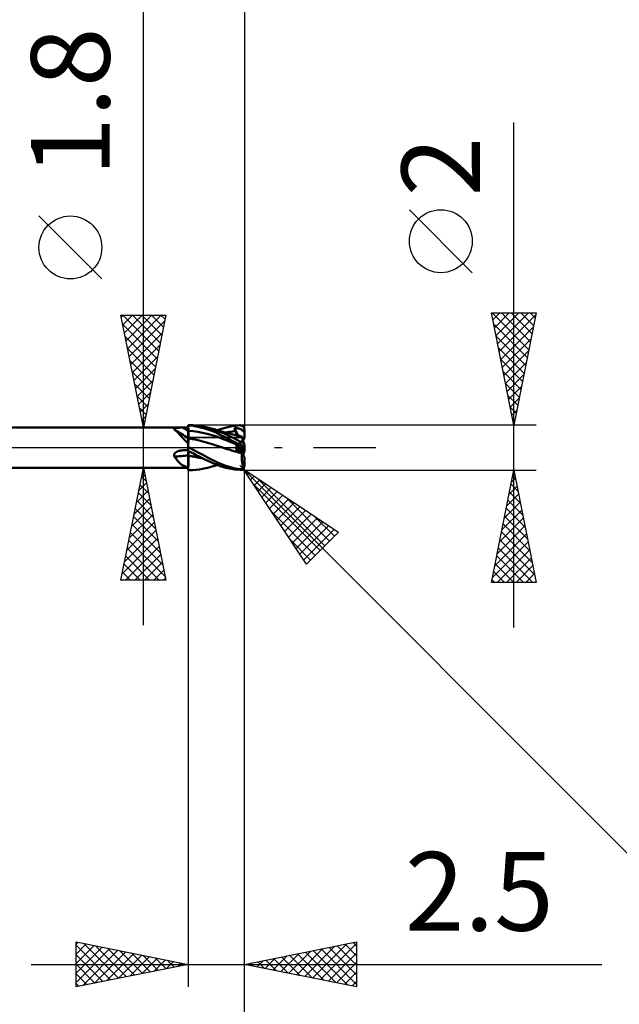
# Model space of a CAD drawing. Units: millimetres. Extents: x -66 to 70, y -59 to 59.
# Drawn here: x 12 to 39, y -25 to 19 of the extents above; entities that cross this region are included whole.
import ezdxf
from ezdxf.enums import TextEntityAlignment as Align

# ---------------------------------------------------------------- set-up
doc = ezdxf.new("R2010")
doc.units = ezdxf.units.MM
doc.header["$LTSCALE"] = 6.95
doc.linetypes.add('LONGDASH_DASH', pattern=[0.85, 0.4, -0.2, 0.05, -0.2])
for name, color, linetype in [('1', 4, 'CONTINUOUS'), ('2', 7, 'CONTINUOUS'), ('4', 2, 'LONGDASH_DASH'), ('CUT', 1, 'CONTINUOUS'), ('NOCUT', 7, 'CONTINUOUS'), ('SK2', 7, 'CONTINUOUS'), ('SK4', 2, 'LONGDASH_DASH')]:
    doc.layers.add(name, color=color, linetype=linetype)
doc.styles.get("Standard").update_dxf_attribs({"font": 'Monospac821 BT'})

msp = doc.modelspace()

# ---------------------------------------------------------------- linework, layer by layer
at = {"layer": '1', "color": 4, "linetype": 'CONTINUOUS', "lineweight": 50}
for p, q in [((10, 0.9), (19.5, 0.9)), ((18.951, 0.876), (18.962, 0.877)), ((18.962, 0.877), (18.973, 0.879)), ((18.973, 0.879), (18.986, 0.881)), ((18.986, 0.881), (18.998, 0.882)), ((18.998, 0.882), (19.011, 0.883)), ((19.011, 0.883), (19.025, 0.884)), ((19.025, 0.884), (19.039, 0.885)), ((19.039, 0.885), (19.054, 0.886)), ((19.054, 0.886), (19.069, 0.887)), ((19.069, 0.887), (19.084, 0.888)), ((19.084, 0.888), (19.1, 0.889)), ((19.1, 0.889), (19.116, 0.889)), ((19.116, 0.889), (19.132, 0.89)), ((19.132, 0.89), (19.148, 0.89)), ((19.148, 0.89), (19.164, 0.891)), ((19.164, 0.891), (19.18, 0.891)), ((19.18, 0.891), (19.197, 0.892)), ((19.197, 0.892), (19.213, 0.892)), ((19.213, 0.892), (19.229, 0.892)), ((19.229, 0.892), (19.246, 0.892)), ((19.246, 0.892), (19.262, 0.892)), ((19.262, 0.892), (19.296, 0.892)), ((19.296, 0.892), (19.33, 0.892)), ((19.33, 0.892), (19.364, 0.892)), ((19.364, 0.892), (19.398, 0.892)), ((19.398, 0.892), (19.432, 0.892)), ((19.432, 0.892), (19.466, 0.893)), ((19.466, 0.893), (19.5, 0.893)), ((19.5, 1), (19.543, 1)), ((19.5, -1), (19.5, 1)), ((19.615, 0.979), (19.5, 0.99)), ((19.501, 0.951), (19.5, 0.985)), ((19.501, 0.951), (19.5, 0.985)), ((19.501, 0.917), (19.501, 0.951)), ((19.501, 0.917), (19.501, 0.951)), ((19.502, 0.882), (19.501, 0.917)), ((19.502, 0.882), (19.501, 0.917)), ((19.503, 0.848), (19.502, 0.882)), ((19.503, 0.848), (19.502, 0.882)), ((19.702, 0.996), (19.556, 1)), ((19.735, 0.964), (19.615, 0.979)), ((19.849, 0.986), (19.702, 0.996)), ((19.858, 0.943), (19.735, 0.964)), ((19.995, 0.969), (19.849, 0.986)), ((19.984, 0.918), (19.858, 0.943)), ((20.111, 0.888), (19.984, 0.918)), ((20.141, 0.946), (19.995, 0.969)), ((20.241, 0.853), (20.111, 0.888)), ((20.287, 0.916), (20.141, 0.946)), ((20.432, 0.88), (20.287, 0.916)), ((20.658, 0.808), (20.432, 0.88)), ((20.51, 0.858), (20.432, 0.88)), ((21.084, 0.868), (21.256, 0.913)), ((21.256, 0.913), (21.437, 0.949)), ((21.437, 0.949), (21.619, 0.976)), ((21.619, 0.976), (21.8, 0.993)), ((21.8, 0.993), (21.811, 0.993)), ((21.822, 0.993), (21.811, 0.993)), ((21.833, 0.992), (21.822, 0.993)), ((21.843, 0.991), (21.833, 0.992)), ((21.854, 0.989), (21.843, 0.991)), ((21.865, 0.986), (21.854, 0.989)), ((21.875, 0.982), (21.865, 0.986)), ((21.885, 0.978), (21.875, 0.982)), ((21.895, 0.974), (21.885, 0.978)), ((21.905, 0.968), (21.895, 0.974)), ((21.915, 0.962), (21.905, 0.968)), ((21.924, 0.956), (21.915, 0.962)), ((21.933, 0.949), (21.924, 0.956)), ((21.941, 0.941), (21.933, 0.949)), ((21.949, 0.933), (21.941, 0.941)), ((21.957, 0.924), (21.949, 0.933)), ((21.964, 0.914), (21.957, 0.924)), ((21.97, 0.905), (21.964, 0.914)), ((21.976, 0.894), (21.97, 0.905)), ((21.982, 0.883), (21.976, 0.894)), ((21.986, 0.872), (21.982, 0.883)), ((18.869, 0.835), (18.87, 0.84)), ((18.87, 0.83), (18.869, 0.835)), ((18.87, 0.84), (18.873, 0.845)), ((18.871, 0.825), (18.87, 0.83)), ((18.874, 0.819), (18.871, 0.825)), ((18.873, 0.845), (18.876, 0.849)), ((18.878, 0.814), (18.874, 0.819)), ((18.876, 0.849), (18.881, 0.853)), ((18.883, 0.809), (18.878, 0.814)), ((18.881, 0.853), (18.887, 0.857)), ((18.888, 0.803), (18.883, 0.809)), ((18.887, 0.857), (18.894, 0.86)), ((18.916, 0.783), (18.888, 0.803)), ((18.894, 0.86), (18.902, 0.864)), ((18.902, 0.864), (18.91, 0.866)), ((18.91, 0.866), (18.92, 0.869)), ((18.944, 0.76), (18.916, 0.783)), ((18.92, 0.869), (18.929, 0.872)), ((18.929, 0.872), (18.94, 0.874)), ((18.94, 0.874), (18.951, 0.876)), ((18.972, 0.736), (18.944, 0.76)), ((18.999, 0.71), (18.972, 0.736)), ((19.027, 0.682), (18.999, 0.71)), ((19.055, 0.653), (19.027, 0.682)), ((19.084, 0.622), (19.055, 0.653)), ((19.112, 0.59), (19.084, 0.622)), ((19.142, 0.557), (19.112, 0.59)), ((19.171, 0.524), (19.142, 0.557)), ((19.202, 0.489), (19.171, 0.524)), ((19.234, 0.454), (19.202, 0.489)), ((19.266, 0.418), (19.234, 0.454)), ((19.5, 0.746), (19.5, 0.746)), ((19.5, 0.746), (19.5, 0.746)), ((19.5, 0.746), (19.5, 0.746)), ((19.501, 0.746), (19.5, 0.746)), ((19.501, 0.746), (19.501, 0.746)), ((19.501, 0.746), (19.501, 0.746)), ((19.501, 0.746), (19.501, 0.746)), ((19.501, 0.746), (19.501, 0.746)), ((19.502, 0.746), (19.501, 0.746)), ((19.501, 0.746), (19.501, 0.746)), ((19.501, 0.746), (19.501, 0.746)), ((19.501, 0.746), (19.501, 0.746)), ((19.502, 0.746), (19.502, 0.746)), ((19.502, 0.745), (19.502, 0.746)), ((19.502, 0.745), (19.502, 0.745)), ((19.502, 0.745), (19.502, 0.745)), ((19.502, 0.745), (19.502, 0.745)), ((19.502, 0.745), (19.502, 0.745)), ((19.503, 0.745), (19.502, 0.745)), ((19.502, 0.745), (19.502, 0.745)), ((19.503, 0.814), (19.503, 0.848)), ((19.503, 0.814), (19.503, 0.848)), ((19.504, 0.78), (19.503, 0.814)), ((19.504, 0.78), (19.503, 0.814)), ((19.503, 0.745), (19.503, 0.745)), ((19.504, 0.745), (19.503, 0.745)), ((19.503, 0.745), (19.503, 0.745)), ((19.503, 0.745), (19.503, 0.745)), ((19.503, 0.745), (19.503, 0.745)), ((19.503, 0.745), (19.503, 0.745)), ((19.503, 0.745), (19.503, 0.745)), ((19.504, 0.745), (19.504, 0.78)), ((19.504, 0.745), (19.504, 0.78)), ((19.505, 0.732), (19.504, 0.745)), ((19.505, 0.732), (19.504, 0.745)), ((19.715, 0.727), (19.504, 0.745)), ((19.504, 0.745), (19.504, 0.745)), ((19.504, 0.745), (19.504, 0.745)), ((19.504, 0.745), (19.504, 0.745)), ((19.504, 0.745), (19.504, 0.745)), ((19.504, 0.745), (19.504, 0.745)), ((19.504, 0.745), (19.504, 0.745)), ((19.504, 0.745), (19.504, 0.745)), ((19.505, 0.72), (19.505, 0.732)), ((19.505, 0.72), (19.505, 0.732)), ((19.505, 0.707), (19.505, 0.72)), ((19.505, 0.707), (19.505, 0.72)), ((19.505, 0.694), (19.505, 0.707)), ((19.505, 0.694), (19.505, 0.707)), ((19.506, 0.681), (19.505, 0.694)), ((19.506, 0.681), (19.505, 0.694)), ((19.506, 0.669), (19.506, 0.681)), ((19.506, 0.669), (19.506, 0.681)), ((19.506, 0.656), (19.506, 0.669)), ((19.506, 0.656), (19.506, 0.669)), ((19.506, 0.643), (19.506, 0.656)), ((19.506, 0.643), (19.506, 0.656)), ((19.506, 0.631), (19.506, 0.643)), ((19.506, 0.631), (19.506, 0.643)), ((19.507, 0.619), (19.506, 0.631)), ((19.507, 0.619), (19.506, 0.631)), ((19.507, 0.607), (19.507, 0.619)), ((19.507, 0.607), (19.507, 0.619)), ((19.507, 0.595), (19.507, 0.607)), ((19.507, 0.595), (19.507, 0.607)), ((19.507, 0.583), (19.507, 0.595)), ((19.507, 0.583), (19.507, 0.595)), ((19.507, 0.572), (19.507, 0.583)), ((19.507, 0.572), (19.507, 0.583)), ((19.508, 0.56), (19.507, 0.572)), ((19.508, 0.56), (19.507, 0.572)), ((19.508, 0.55), (19.508, 0.56)), ((19.508, 0.55), (19.508, 0.56)), ((19.508, 0.539), (19.508, 0.55)), ((19.508, 0.539), (19.508, 0.55)), ((19.508, 0.529), (19.508, 0.539)), ((19.508, 0.529), (19.508, 0.539)), ((19.508, 0.519), (19.508, 0.529)), ((19.508, 0.519), (19.508, 0.529)), ((19.508, 0.509), (19.508, 0.519)), ((19.508, 0.509), (19.508, 0.519)), ((19.508, 0.5), (19.508, 0.509)), ((19.508, 0.5), (19.508, 0.509)), ((19.508, 0.491), (19.508, 0.5)), ((19.508, 0.491), (19.508, 0.5)), ((19.509, 0.483), (19.508, 0.491)), ((19.509, 0.483), (19.508, 0.491)), ((19.509, 0.475), (19.509, 0.483)), ((19.509, 0.475), (19.509, 0.483)), ((19.509, 0.468), (19.509, 0.475)), ((19.509, 0.468), (19.509, 0.475)), ((19.509, 0.461), (19.509, 0.468)), ((19.509, 0.461), (19.509, 0.468)), ((19.509, 0.454), (19.509, 0.461)), ((19.509, 0.454), (19.509, 0.461)), ((19.509, 0.448), (19.509, 0.454)), ((19.509, 0.448), (19.509, 0.454)), ((19.509, 0.443), (19.509, 0.448)), ((19.509, 0.443), (19.509, 0.448)), ((19.509, 0.438), (19.509, 0.443)), ((19.509, 0.438), (19.509, 0.443)), ((19.925, 0.7), (19.715, 0.727)), ((20.136, 0.664), (19.925, 0.7)), ((20.346, 0.617), (20.136, 0.664)), ((20.37, 0.812), (20.241, 0.853)), ((20.557, 0.559), (20.346, 0.617)), ((20.5, 0.766), (20.37, 0.812)), ((20.629, 0.714), (20.5, 0.766)), ((20.588, 0.836), (20.51, 0.858)), ((20.767, 0.49), (20.557, 0.559)), ((20.649, 0.818), (20.588, 0.836)), ((20.766, 0.653), (20.629, 0.714)), ((20.71, 0.8), (20.649, 0.818)), ((20.873, 0.722), (20.658, 0.808)), ((20.785, 0.777), (20.71, 0.8)), ((20.928, 0.574), (20.766, 0.653)), ((20.978, 0.412), (20.767, 0.49)), ((20.86, 0.754), (20.785, 0.777)), ((20.802, 0.772), (20.934, 0.821)), ((20.922, 0.736), (20.86, 0.754)), ((21.099, 0.623), (20.873, 0.722)), ((20.984, 0.718), (20.922, 0.736)), ((21.12, 0.477), (20.928, 0.574)), ((20.934, 0.821), (21.084, 0.868)), ((21.058, 0.698), (20.984, 0.718)), ((21.133, 0.677), (21.058, 0.698)), ((21.331, 0.515), (21.099, 0.623)), ((21.343, 0.363), (21.12, 0.477)), ((21.203, 0.658), (21.133, 0.677)), ((21.171, 0.672), (21.244, 0.686)), ((21.274, 0.64), (21.203, 0.658)), ((21.244, 0.686), (21.317, 0.698)), ((21.339, 0.623), (21.274, 0.64)), ((21.317, 0.698), (21.39, 0.709)), ((21.566, 0.4), (21.331, 0.515)), ((21.405, 0.607), (21.339, 0.623)), ((21.39, 0.709), (21.463, 0.719)), ((21.49, 0.587), (21.405, 0.607)), ((21.463, 0.719), (21.536, 0.727)), ((21.575, 0.567), (21.49, 0.587)), ((21.536, 0.727), (21.609, 0.734)), ((21.561, 0.848), (21.553, 0.867)), ((21.726, 0.533), (21.553, 0.867)), ((21.579, 0.867), (21.553, 0.867)), ((21.569, 0.829), (21.561, 0.848)), ((21.576, 0.81), (21.569, 0.829)), ((21.626, 0.555), (21.575, 0.567)), ((21.584, 0.791), (21.576, 0.81)), ((21.606, 0.866), (21.579, 0.867)), ((21.593, 0.772), (21.584, 0.791)), ((21.601, 0.753), (21.593, 0.772)), ((21.609, 0.734), (21.601, 0.753)), ((21.633, 0.865), (21.606, 0.866)), ((21.615, 0.719), (21.609, 0.734)), ((21.621, 0.704), (21.615, 0.719)), ((21.627, 0.69), (21.621, 0.704)), ((21.677, 0.543), (21.626, 0.555)), ((21.632, 0.676), (21.627, 0.69)), ((21.636, 0.662), (21.632, 0.676)), ((21.66, 0.863), (21.633, 0.865)), ((21.64, 0.649), (21.636, 0.662)), ((21.644, 0.636), (21.64, 0.649)), ((21.647, 0.623), (21.644, 0.636)), ((21.649, 0.611), (21.647, 0.623)), ((21.651, 0.599), (21.649, 0.611)), ((21.652, 0.588), (21.651, 0.599)), ((21.651, 0.549), (21.652, 0.558)), ((21.653, 0.577), (21.652, 0.588)), ((21.652, 0.558), (21.653, 0.567)), ((21.653, 0.567), (21.653, 0.577)), ((21.686, 0.861), (21.66, 0.863)), ((21.728, 0.532), (21.677, 0.543)), ((21.712, 0.857), (21.686, 0.861)), ((21.738, 0.853), (21.712, 0.857)), ((21.779, 0.521), (21.728, 0.532)), ((21.762, 0.848), (21.738, 0.853)), ((21.785, 0.843), (21.762, 0.848)), ((21.831, 0.51), (21.779, 0.521)), ((21.805, 0.836), (21.785, 0.843)), ((21.824, 0.83), (21.805, 0.836)), ((21.841, 0.822), (21.824, 0.83)), ((21.882, 0.499), (21.831, 0.51)), ((21.856, 0.814), (21.841, 0.822)), ((21.869, 0.806), (21.856, 0.814)), ((21.882, 0.797), (21.869, 0.806)), ((21.893, 0.787), (21.882, 0.797)), ((21.882, 0.498), (21.882, 0.499)), ((21.883, 0.495), (21.882, 0.498)), ((21.885, 0.49), (21.883, 0.495)), ((21.887, 0.484), (21.885, 0.49)), ((21.89, 0.475), (21.887, 0.484)), ((21.893, 0.465), (21.89, 0.475)), ((21.904, 0.776), (21.893, 0.787)), ((21.897, 0.452), (21.893, 0.465)), ((21.902, 0.438), (21.897, 0.452)), ((21.9, 0.446), (21.9, 0.447)), ((21.914, 0.765), (21.904, 0.776)), ((21.923, 0.752), (21.914, 0.765)), ((21.929, 0.744), (21.923, 0.752)), ((21.923, 0.752), (21.936, 0.752)), ((21.938, 0.735), (21.929, 0.744)), ((21.936, 0.752), (21.949, 0.752)), ((21.949, 0.726), (21.938, 0.735)), ((21.949, 0.752), (21.961, 0.753)), ((21.961, 0.718), (21.949, 0.726)), ((21.961, 0.753), (21.974, 0.753)), ((21.974, 0.71), (21.961, 0.718)), ((21.974, 0.753), (21.987, 0.753)), ((21.987, 0.702), (21.974, 0.71)), ((21.991, 0.861), (21.986, 0.872)), ((21.987, 0.753), (22, 0.753)), ((22, 0.695), (21.987, 0.702)), ((21.994, 0.849), (21.991, 0.861)), ((21.997, 0.837), (21.994, 0.849)), ((21.998, 0.825), (21.997, 0.837)), ((22, 0.812), (21.998, 0.825)), ((22, 0.8), (22, 0.812)), ((22, 0.793), (22, 0.8)), ((22, 0.787), (22, 0.793)), ((22, 0.78), (22, 0.787)), ((22, 0.773), (22, 0.78)), ((22, 0.766), (22, 0.773)), ((22, 0.76), (22, 0.766)), ((22, 0.753), (22, 0.76)), ((22, 0.744), (22, 0.753)), ((22, 0.736), (22, 0.744)), ((22, 0.728), (22, 0.736)), ((22, 0.72), (22, 0.728)), ((22, 0.711), (22, 0.72)), ((22, 0.703), (22, 0.711)), ((22, 0.695), (22, 0.703)), ((22, 0.45), (22, 0.695)), ((22, 0.429), (22, 0.45)), ((19.3, 0.382), (19.266, 0.418)), ((19.336, 0.345), (19.3, 0.382)), ((19.374, 0.307), (19.336, 0.345)), ((19.413, 0.269), (19.374, 0.307)), ((19.455, 0.23), (19.413, 0.269)), ((19.5, 0.191), (19.455, 0.23)), ((19.501, 0.423), (19.5, 0.423)), ((19.5, 0.068), (19.501, 0.102)), ((19.5, 0.068), (19.501, 0.102)), ((19.5, 0.033), (19.5, 0.068)), ((19.5, 0.033), (19.5, 0.068)), ((19.506, 0.021), (19.5, 0.024)), ((19.503, 0.423), (19.501, 0.423)), ((19.501, 0.134), (19.502, 0.165)), ((19.501, 0.134), (19.502, 0.165)), ((19.501, 0.102), (19.501, 0.134)), ((19.501, 0.102), (19.501, 0.134)), ((19.502, 0.223), (19.503, 0.249)), ((19.502, 0.223), (19.503, 0.249)), ((19.502, 0.195), (19.502, 0.223)), ((19.502, 0.195), (19.502, 0.223)), ((19.502, 0.165), (19.502, 0.195)), ((19.502, 0.165), (19.502, 0.195)), ((19.505, 0.422), (19.503, 0.423)), ((19.503, 0.274), (19.504, 0.297)), ((19.503, 0.274), (19.504, 0.297)), ((19.503, 0.249), (19.503, 0.274)), ((19.503, 0.249), (19.503, 0.274)), ((19.504, 0.319), (19.505, 0.338)), ((19.504, 0.318), (19.505, 0.338)), ((19.504, 0.297), (19.504, 0.319)), ((19.504, 0.297), (19.504, 0.318)), ((19.507, 0.422), (19.505, 0.422)), ((19.505, 0.371), (19.506, 0.385)), ((19.505, 0.371), (19.506, 0.385)), ((19.505, 0.355), (19.505, 0.371)), ((19.505, 0.355), (19.505, 0.371)), ((19.505, 0.338), (19.505, 0.355)), ((19.505, 0.338), (19.505, 0.355)), ((19.506, 0.396), (19.507, 0.406)), ((19.506, 0.396), (19.507, 0.406)), ((19.506, 0.385), (19.506, 0.396)), ((19.506, 0.385), (19.506, 0.396)), ((19.512, 0.017), (19.506, 0.021)), ((19.508, 0.422), (19.507, 0.422)), ((19.507, 0.413), (19.508, 0.418)), ((19.507, 0.413), (19.508, 0.418)), ((19.507, 0.406), (19.507, 0.413)), ((19.507, 0.406), (19.507, 0.413)), ((19.508, 0.43), (19.509, 0.434)), ((19.508, 0.43), (19.509, 0.434)), ((19.508, 0.426), (19.508, 0.43)), ((19.508, 0.426), (19.508, 0.43)), ((19.508, 0.424), (19.508, 0.426)), ((19.508, 0.424), (19.508, 0.426)), ((19.508, 0.422), (19.508, 0.424)), ((19.508, 0.422), (19.508, 0.424)), ((19.544, 0.414), (19.508, 0.422)), ((19.508, 0.418), (19.508, 0.422)), ((19.508, 0.418), (19.508, 0.422)), ((19.509, 0.434), (19.509, 0.438)), ((19.509, 0.434), (19.509, 0.438)), ((19.518, 0.014), (19.512, 0.017)), ((19.524, 0.01), (19.518, 0.014)), ((19.531, 0.007), (19.524, 0.01)), ((19.537, 0.003), (19.531, 0.007)), ((19.543, 0), (19.537, 0.003)), ((19.753, -0.117), (19.543, 0)), ((19.581, 0.407), (19.544, 0.414)), ((19.617, 0.399), (19.581, 0.407)), ((19.653, 0.392), (19.617, 0.399)), ((19.69, 0.384), (19.653, 0.392)), ((19.726, 0.376), (19.69, 0.384)), ((19.937, 0.328), (19.726, 0.376)), ((20.147, 0.275), (19.937, 0.328)), ((20.358, 0.218), (20.147, 0.275)), ((20.569, 0.154), (20.358, 0.218)), ((20.78, 0.084), (20.569, 0.154)), ((20.991, 0.014), (20.78, 0.084)), ((21.188, 0.332), (20.978, 0.412)), ((21.053, -0.007), (20.991, 0.014)), ((21.398, 0.25), (21.188, 0.332)), ((21.572, 0.243), (21.343, 0.363)), ((21.609, 0.166), (21.398, 0.25)), ((21.561, 0.217), (21.553, 0.226)), ((21.579, 0.212), (21.553, 0.226)), ((21.569, 0.208), (21.561, 0.217)), ((21.8, 0.279), (21.566, 0.4)), ((21.576, 0.199), (21.569, 0.208)), ((21.8, 0.12), (21.572, 0.243)), ((21.584, 0.191), (21.576, 0.199)), ((21.606, 0.199), (21.579, 0.212)), ((21.593, 0.183), (21.584, 0.191)), ((21.601, 0.174), (21.593, 0.183)), ((21.609, 0.166), (21.601, 0.174)), ((21.633, 0.185), (21.606, 0.199)), ((21.615, 0.16), (21.609, 0.166)), ((21.621, 0.153), (21.615, 0.16)), ((21.626, 0.146), (21.621, 0.153)), ((21.631, 0.138), (21.626, 0.146)), ((21.635, 0.13), (21.631, 0.138)), ((21.66, 0.172), (21.633, 0.185)), ((21.639, 0.121), (21.635, 0.13)), ((21.642, 0.112), (21.639, 0.121)), ((21.645, 0.103), (21.642, 0.112)), ((21.648, 0.093), (21.645, 0.103)), ((21.65, 0.083), (21.648, 0.093)), ((21.649, -0.002), (21.651, 0.011)), ((21.651, 0.072), (21.65, 0.083)), ((21.652, 0.06), (21.651, 0.072)), ((21.651, 0.011), (21.652, 0.024)), ((21.653, 0.049), (21.652, 0.06)), ((21.652, 0.024), (21.653, 0.037)), ((21.653, 0.037), (21.653, 0.049)), ((21.686, 0.158), (21.66, 0.172)), ((21.712, 0.145), (21.686, 0.158)), ((21.738, 0.132), (21.712, 0.145)), ((21.762, 0.12), (21.738, 0.132)), ((21.785, 0.108), (21.762, 0.12)), ((21.805, 0.097), (21.785, 0.108)), ((21.806, 0.276), (21.8, 0.279)), ((21.8, 0.12), (21.8, 0.279)), ((21.811, 0.114), (21.8, 0.12)), ((21.824, 0.088), (21.805, 0.097)), ((21.812, 0.273), (21.806, 0.276)), ((21.822, 0.108), (21.811, 0.114)), ((21.818, 0.271), (21.812, 0.273)), ((21.825, 0.268), (21.818, 0.271)), ((21.833, 0.102), (21.822, 0.108)), ((21.841, 0.08), (21.824, 0.088)), ((21.831, 0.266), (21.825, 0.268)), ((21.838, 0.265), (21.831, 0.266)), ((21.843, 0.095), (21.833, 0.102)), ((21.844, 0.263), (21.838, 0.265)), ((21.856, 0.072), (21.841, 0.08)), ((21.854, 0.089), (21.843, 0.095)), ((21.851, 0.262), (21.844, 0.263)), ((21.857, 0.262), (21.851, 0.262)), ((21.865, 0.083), (21.854, 0.089)), ((21.869, 0.065), (21.856, 0.072)), ((21.864, 0.261), (21.857, 0.262)), ((21.87, 0.261), (21.864, 0.261)), ((21.875, 0.077), (21.865, 0.083)), ((21.882, 0.059), (21.869, 0.065)), ((21.87, 0.261), (21.876, 0.262)), ((21.885, 0.071), (21.875, 0.077)), ((21.876, 0.262), (21.882, 0.262)), ((21.882, 0.262), (21.888, 0.263)), ((21.893, 0.053), (21.882, 0.059)), ((21.895, 0.066), (21.885, 0.071)), ((21.888, 0.263), (21.894, 0.264)), ((21.904, 0.048), (21.893, 0.053)), ((21.894, 0.264), (21.9, 0.266)), ((21.905, 0.06), (21.895, 0.066)), ((21.9, 0.266), (21.905, 0.268)), ((21.9, -0.023), (21.9, 0.05)), ((21.907, 0.422), (21.902, 0.438)), ((21.914, 0.043), (21.904, 0.048)), ((21.905, 0.268), (21.91, 0.27)), ((21.915, 0.054), (21.905, 0.06)), ((21.913, 0.405), (21.907, 0.422)), ((21.91, 0.27), (21.915, 0.272)), ((21.919, 0.386), (21.913, 0.405)), ((21.923, 0.038), (21.914, 0.043)), ((21.915, 0.272), (21.92, 0.274)), ((21.924, 0.049), (21.915, 0.054)), ((21.926, 0.365), (21.919, 0.386)), ((21.92, 0.274), (21.924, 0.277)), ((21.929, 0.035), (21.923, 0.038)), ((21.936, 0.033), (21.923, 0.038)), ((21.924, 0.277), (21.929, 0.279)), ((21.933, 0.044), (21.924, 0.049)), ((21.933, 0.343), (21.926, 0.365)), ((21.929, 0.279), (21.933, 0.282)), ((21.938, 0.03), (21.929, 0.035)), ((21.941, 0.319), (21.933, 0.343)), ((21.933, 0.282), (21.937, 0.285)), ((21.941, 0.039), (21.933, 0.044)), ((21.949, 0.027), (21.936, 0.033)), ((21.937, 0.285), (21.941, 0.288)), ((21.949, 0.025), (21.938, 0.03)), ((21.949, 0.294), (21.941, 0.319)), ((21.941, 0.288), (21.945, 0.291)), ((21.949, 0.035), (21.941, 0.039)), ((21.945, 0.291), (21.949, 0.294)), ((21.951, 0.287), (21.949, 0.294)), ((21.957, 0.03), (21.949, 0.035)), ((21.961, 0.022), (21.949, 0.027)), ((21.961, 0.019), (21.949, 0.025)), ((21.953, 0.28), (21.951, 0.287)), ((21.956, 0.273), (21.953, 0.28)), ((21.958, 0.266), (21.956, 0.273)), ((21.964, 0.026), (21.957, 0.03)), ((21.96, 0.259), (21.958, 0.266)), ((21.963, 0.251), (21.96, 0.259)), ((21.974, 0.016), (21.961, 0.022)), ((21.974, 0.012), (21.961, 0.019)), ((21.965, 0.244), (21.963, 0.251)), ((21.97, 0.023), (21.964, 0.026)), ((21.968, 0.236), (21.965, 0.244)), ((21.97, 0.229), (21.968, 0.236)), ((21.972, 0.221), (21.97, 0.229)), ((21.976, 0.019), (21.97, 0.023)), ((21.975, 0.214), (21.972, 0.221)), ((21.987, 0.011), (21.974, 0.016)), ((21.987, 0.005), (21.974, 0.012)), ((21.977, 0.207), (21.975, 0.214)), ((21.982, 0.016), (21.976, 0.019)), ((21.979, 0.201), (21.977, 0.207)), ((21.981, 0.194), (21.979, 0.201)), ((21.983, 0.187), (21.981, 0.194)), ((21.986, 0.014), (21.982, 0.016)), ((21.986, 0.18), (21.983, 0.187)), ((21.983, -0.007), (21.998, 0)), ((21.988, 0.174), (21.986, 0.18)), ((21.991, 0.012), (21.986, 0.014)), ((22, 0.006), (21.987, 0.011)), ((22, -0.001), (21.987, 0.005)), ((21.99, 0.168), (21.988, 0.174)), ((21.991, 0.162), (21.99, 0.168)), ((21.993, 0.157), (21.991, 0.162)), ((21.994, 0.01), (21.991, 0.012)), ((21.995, 0.152), (21.993, 0.157)), ((21.997, 0.008), (21.994, 0.01)), ((21.996, 0.147), (21.995, 0.152)), ((21.998, 0.143), (21.996, 0.147)), ((21.998, 0.007), (21.997, 0.008)), ((21.999, 0.14), (21.998, 0.143)), ((22, 0.007), (21.998, 0.007)), ((21.999, 0.138), (21.999, 0.14)), ((22, 0.137), (21.999, 0.138)), ((22, 0.136), (22, 0.137)), ((22, -0.136), (22, 0.136)), ((22, 0.006), (22, 0.007)), ((18.869, -0.335), (18.87, -0.322)), ((18.87, -0.347), (18.869, -0.335)), ((18.87, -0.322), (18.873, -0.31)), ((18.871, -0.36), (18.87, -0.347)), ((18.874, -0.372), (18.871, -0.36)), ((18.873, -0.31), (18.876, -0.297)), ((18.878, -0.383), (18.874, -0.372)), ((18.876, -0.297), (18.881, -0.286)), ((18.883, -0.395), (18.878, -0.383)), ((18.881, -0.286), (18.887, -0.274)), ((18.888, -0.406), (18.883, -0.395)), ((18.887, -0.274), (18.894, -0.263)), ((18.916, -0.444), (18.888, -0.406)), ((18.894, -0.263), (18.902, -0.252)), ((18.902, -0.252), (18.911, -0.242)), ((18.911, -0.242), (18.921, -0.233)), ((18.921, -0.233), (18.931, -0.223)), ((18.931, -0.223), (18.941, -0.215)), ((18.941, -0.215), (18.952, -0.207)), ((18.952, -0.207), (18.963, -0.199)), ((18.963, -0.199), (18.975, -0.192)), ((18.975, -0.192), (18.987, -0.185)), ((18.987, -0.185), (19, -0.178)), ((19, -0.178), (19.014, -0.172)), ((19.014, -0.172), (19.027, -0.166)), ((19.027, -0.166), (19.042, -0.16)), ((19.042, -0.16), (19.056, -0.154)), ((19.056, -0.154), (19.072, -0.149)), ((19.072, -0.149), (19.087, -0.145)), ((19.087, -0.145), (19.103, -0.14)), ((19.103, -0.14), (19.119, -0.136)), ((19.119, -0.136), (19.135, -0.133)), ((19.135, -0.133), (19.151, -0.13)), ((19.151, -0.13), (19.168, -0.127)), ((19.168, -0.127), (19.184, -0.125)), ((19.184, -0.125), (19.201, -0.123)), ((19.201, -0.123), (19.211, -0.122)), ((19.211, -0.122), (19.221, -0.121)), ((19.221, -0.121), (19.232, -0.12)), ((19.232, -0.12), (19.242, -0.12)), ((19.242, -0.12), (19.252, -0.119)), ((19.252, -0.119), (19.262, -0.119)), ((19.262, -0.119), (19.296, -0.118)), ((19.296, -0.118), (19.33, -0.117)), ((19.33, -0.117), (19.364, -0.117)), ((19.364, -0.117), (19.398, -0.116)), ((19.398, -0.116), (19.432, -0.116)), ((19.432, -0.116), (19.466, -0.115)), ((19.466, -0.115), (19.5, -0.114)), ((19.615, -0.202), (19.5, -0.138)), ((19.501, -0.349), (19.5, -0.349)), ((19.503, -0.35), (19.501, -0.349)), ((19.505, -0.35), (19.503, -0.35)), ((19.507, -0.351), (19.505, -0.35)), ((19.508, -0.351), (19.507, -0.351)), ((19.507, -0.433), (19.508, -0.392)), ((19.507, -0.433), (19.508, -0.392)), ((19.507, -0.474), (19.507, -0.433)), ((19.507, -0.473), (19.507, -0.433)), ((19.508, -0.149), (19.508, -0.142)), ((19.508, -0.149), (19.508, -0.142)), ((19.508, -0.156), (19.508, -0.149)), ((19.508, -0.156), (19.508, -0.149)), ((19.508, -0.164), (19.508, -0.156)), ((19.508, -0.164), (19.508, -0.156)), ((19.508, -0.172), (19.508, -0.164)), ((19.508, -0.172), (19.508, -0.164)), ((19.508, -0.181), (19.508, -0.172)), ((19.508, -0.181), (19.508, -0.172)), ((19.508, -0.19), (19.508, -0.181)), ((19.508, -0.19), (19.508, -0.181)), ((19.508, -0.199), (19.508, -0.19)), ((19.508, -0.199), (19.508, -0.19)), ((19.509, -0.209), (19.508, -0.199)), ((19.509, -0.209), (19.508, -0.199)), ((19.508, -0.325), (19.508, -0.313)), ((19.508, -0.325), (19.508, -0.313)), ((19.508, -0.338), (19.508, -0.325)), ((19.508, -0.338), (19.508, -0.325)), ((19.508, -0.351), (19.508, -0.338)), ((19.508, -0.351), (19.508, -0.338)), ((19.544, -0.36), (19.508, -0.351)), ((19.508, -0.392), (19.508, -0.351)), ((19.508, -0.392), (19.508, -0.351)), ((19.509, -0.219), (19.509, -0.209)), ((19.509, -0.219), (19.509, -0.209)), ((19.509, -0.23), (19.509, -0.219)), ((19.509, -0.23), (19.509, -0.219)), ((19.509, -0.241), (19.509, -0.23)), ((19.509, -0.241), (19.509, -0.23)), ((19.509, -0.252), (19.509, -0.241)), ((19.509, -0.252), (19.509, -0.241)), ((19.509, -0.264), (19.509, -0.252)), ((19.509, -0.264), (19.509, -0.252)), ((19.509, -0.276), (19.509, -0.264)), ((19.509, -0.276), (19.509, -0.264)), ((19.509, -0.288), (19.509, -0.276)), ((19.509, -0.288), (19.509, -0.276)), ((19.509, -0.3), (19.509, -0.288)), ((19.509, -0.3), (19.509, -0.288)), ((19.508, -0.313), (19.509, -0.3)), ((19.508, -0.313), (19.509, -0.3)), ((19.581, -0.368), (19.544, -0.36)), ((19.617, -0.376), (19.581, -0.368)), ((19.735, -0.267), (19.615, -0.202)), ((19.653, -0.383), (19.617, -0.376)), ((19.69, -0.391), (19.653, -0.383)), ((19.726, -0.398), (19.69, -0.391)), ((19.794, -0.412), (19.726, -0.398)), ((19.793, -0.411), (19.726, -0.398)), ((19.858, -0.332), (19.735, -0.267)), ((19.964, -0.231), (19.753, -0.117)), ((19.86, -0.424), (19.793, -0.411)), ((19.863, -0.425), (19.794, -0.412)), ((19.984, -0.396), (19.858, -0.332)), ((19.928, -0.437), (19.86, -0.424)), ((19.931, -0.438), (19.863, -0.425)), ((19.996, -0.449), (19.928, -0.437)), ((20, -0.45), (19.931, -0.438)), ((20.173, -0.341), (19.964, -0.231)), ((20.111, -0.46), (19.984, -0.396)), ((20.383, -0.449), (20.173, -0.341)), ((21.115, -0.027), (21.053, -0.007)), ((21.178, -0.047), (21.115, -0.027)), ((21.24, -0.067), (21.178, -0.047)), ((21.303, -0.086), (21.24, -0.067)), ((21.366, -0.104), (21.303, -0.086)), ((21.429, -0.122), (21.366, -0.104)), ((21.505, -0.144), (21.429, -0.122)), ((21.504, -0.144), (21.429, -0.122)), ((21.58, -0.165), (21.504, -0.144)), ((21.581, -0.166), (21.505, -0.144)), ((21.656, -0.187), (21.58, -0.165)), ((21.657, -0.188), (21.581, -0.166)), ((21.624, -0.085), (21.629, -0.071)), ((21.624, -0.085), (21.675, -0.074)), ((21.661, -0.095), (21.624, -0.085)), ((21.629, -0.071), (21.635, -0.057)), ((21.635, -0.057), (21.639, -0.043)), ((21.639, -0.043), (21.643, -0.029)), ((21.643, -0.029), (21.646, -0.016)), ((21.646, -0.016), (21.649, -0.002)), ((21.733, -0.208), (21.656, -0.187)), ((21.733, -0.209), (21.657, -0.188)), ((21.698, -0.104), (21.661, -0.095)), ((21.675, -0.074), (21.9, -0.023)), ((21.734, -0.113), (21.698, -0.104)), ((21.81, -0.23), (21.733, -0.208)), ((21.81, -0.23), (21.733, -0.209)), ((21.771, -0.123), (21.734, -0.113)), ((21.808, -0.132), (21.771, -0.123)), ((21.845, -0.141), (21.808, -0.132)), ((21.886, -0.251), (21.81, -0.23)), ((21.886, -0.25), (21.81, -0.23)), ((21.882, -0.15), (21.845, -0.141)), ((21.882, -0.15), (21.904, -0.131)), ((21.884, -0.164), (21.882, -0.15)), ((21.882, -0.36), (21.883, -0.323)), ((21.882, -0.396), (21.882, -0.36)), ((21.883, -0.433), (21.882, -0.396)), ((21.883, -0.323), (21.884, -0.287)), ((21.884, -0.469), (21.883, -0.433)), ((21.885, -0.178), (21.884, -0.164)), ((21.884, -0.287), (21.886, -0.251)), ((21.885, -0.193), (21.885, -0.178)), ((21.886, -0.207), (21.885, -0.193)), ((21.886, -0.221), (21.886, -0.207)), ((21.886, -0.236), (21.886, -0.221)), ((21.886, -0.25), (21.886, -0.236)), ((21.886, -0.25), (21.886, -0.25)), ((21.886, -0.251), (21.886, -0.25)), ((21.886, -0.25), (21.886, -0.25)), ((21.886, -0.251), (21.886, -0.251)), ((21.886, -0.251), (21.886, -0.251)), ((21.886, -0.251), (21.886, -0.251)), ((21.9, -0.13), (21.9, -0.023)), ((21.9, -0.05), (21.904, -0.047)), ((21.9, -0.13), (21.9, -0.13)), ((21.904, -0.047), (21.908, -0.045)), ((21.908, -0.045), (21.912, -0.043)), ((21.912, -0.043), (21.916, -0.042)), ((21.916, -0.042), (21.919, -0.04)), ((21.919, -0.04), (21.923, -0.038)), ((21.923, -0.038), (21.93, -0.034)), ((21.93, -0.034), (21.941, -0.029)), ((21.941, -0.029), (21.954, -0.022)), ((21.941, -0.318), (22, -0.136)), ((21.954, -0.022), (21.968, -0.015)), ((21.968, -0.015), (21.983, -0.007)), ((22, -0.788), (22, -0.429)), ((18.944, -0.482), (18.916, -0.444)), ((18.972, -0.518), (18.944, -0.482)), ((18.999, -0.553), (18.972, -0.518)), ((19.027, -0.587), (18.999, -0.553)), ((19.055, -0.62), (19.027, -0.587)), ((19.084, -0.651), (19.055, -0.62)), ((19.112, -0.679), (19.084, -0.651)), ((19.142, -0.707), (19.112, -0.679)), ((19.171, -0.732), (19.142, -0.707)), ((19.202, -0.755), (19.171, -0.732)), ((19.234, -0.777), (19.202, -0.755)), ((19.266, -0.797), (19.234, -0.777)), ((19.3, -0.815), (19.266, -0.797)), ((19.336, -0.831), (19.3, -0.815)), ((19.374, -0.846), (19.336, -0.831)), ((19.413, -0.859), (19.374, -0.846)), ((19.455, -0.87), (19.413, -0.859)), ((19.5, -0.879), (19.455, -0.87)), ((19.502, -0.838), (19.503, -0.806)), ((19.502, -0.837), (19.503, -0.806)), ((19.502, -0.868), (19.502, -0.837)), ((19.502, -0.868), (19.502, -0.838)), ((19.502, -0.896), (19.502, -0.868)), ((19.502, -0.896), (19.502, -0.868)), ((19.503, -0.773), (19.504, -0.739)), ((19.503, -0.773), (19.504, -0.739)), ((19.503, -0.806), (19.503, -0.773)), ((19.503, -0.806), (19.503, -0.773)), ((19.504, -0.704), (19.505, -0.667)), ((19.504, -0.704), (19.505, -0.667)), ((19.504, -0.739), (19.504, -0.704)), ((19.504, -0.739), (19.504, -0.704)), ((19.505, -0.592), (19.506, -0.553)), ((19.505, -0.592), (19.506, -0.553)), ((19.505, -0.63), (19.505, -0.592)), ((19.505, -0.63), (19.505, -0.592)), ((19.505, -0.667), (19.505, -0.63)), ((19.505, -0.667), (19.505, -0.63)), ((19.506, -0.513), (19.507, -0.473)), ((19.506, -0.514), (19.507, -0.474)), ((19.506, -0.553), (19.506, -0.513)), ((19.506, -0.553), (19.506, -0.514)), ((20.064, -0.46), (19.996, -0.449)), ((20.068, -0.462), (20, -0.45)), ((20.132, -0.471), (20.064, -0.46)), ((20.136, -0.473), (20.068, -0.462)), ((20.241, -0.522), (20.111, -0.46)), ((20.37, -0.583), (20.241, -0.522)), ((20.5, -0.643), (20.37, -0.583)), ((20.587, -0.554), (20.383, -0.449)), ((20.432, -0.88), (20.5, -0.861)), ((20.629, -0.7), (20.5, -0.643)), ((20.5, -0.861), (20.57, -0.841)), ((20.57, -0.841), (20.626, -0.825)), ((20.779, -0.648), (20.587, -0.554)), ((20.626, -0.825), (20.679, -0.809)), ((20.766, -0.757), (20.629, -0.7)), ((20.679, -0.809), (20.734, -0.792)), ((20.734, -0.792), (20.802, -0.772)), ((20.928, -0.819), (20.766, -0.757)), ((20.974, -0.734), (20.779, -0.648)), ((21.12, -0.879), (20.928, -0.819)), ((21.177, -0.81), (20.974, -0.734)), ((21.384, -0.872), (21.177, -0.81)), ((21.592, -0.922), (21.384, -0.872)), ((21.886, -0.505), (21.884, -0.469)), ((21.888, -0.541), (21.886, -0.505)), ((21.891, -0.576), (21.888, -0.541)), ((21.894, -0.611), (21.891, -0.576)), ((21.898, -0.645), (21.894, -0.611)), ((21.903, -0.679), (21.898, -0.645)), ((21.908, -0.711), (21.903, -0.679)), ((21.914, -0.743), (21.908, -0.711)), ((21.92, -0.774), (21.914, -0.743)), ((21.926, -0.804), (21.92, -0.774)), ((21.933, -0.832), (21.926, -0.804)), ((21.941, -0.86), (21.933, -0.832)), ((21.949, -0.886), (21.941, -0.86)), ((21.968, -0.878), (21.97, -0.876)), ((21.97, -0.876), (21.972, -0.874)), ((21.972, -0.874), (21.975, -0.872)), ((21.975, -0.872), (21.977, -0.869)), ((21.977, -0.869), (21.979, -0.866)), ((21.979, -0.866), (21.981, -0.863)), ((21.981, -0.863), (21.983, -0.86)), ((21.982, -0.883), (21.986, -0.872)), ((21.983, -0.86), (21.986, -0.856)), ((21.986, -0.856), (21.988, -0.851)), ((21.986, -0.872), (21.991, -0.861)), ((21.988, -0.851), (21.99, -0.847)), ((21.99, -0.847), (21.991, -0.842)), ((21.991, -0.842), (21.993, -0.837)), ((21.991, -0.861), (21.994, -0.849)), ((21.993, -0.837), (21.995, -0.831)), ((21.994, -0.849), (21.997, -0.837)), ((21.995, -0.831), (21.996, -0.825)), ((21.996, -0.825), (21.998, -0.818)), ((21.997, -0.837), (21.998, -0.825)), ((21.998, -0.818), (21.999, -0.811)), ((21.998, -0.825), (22, -0.812)), ((21.999, -0.804), (22, -0.796)), ((21.999, -0.811), (21.999, -0.804)), ((22, -0.796), (22, -0.788)), ((22, -0.8), (22, -0.788)), ((22, -0.812), (22, -0.8)), ((10, -0.9), (19.5, -0.9)), ((19.5, -0.972), (19.501, -0.949)), ((19.5, -0.972), (19.501, -0.949)), ((19.5, -0.994), (19.5, -0.972)), ((19.5, -0.994), (19.5, -0.972)), ((19.509, -1), (19.5, -1)), ((19.543, -1), (19.5, -1)), ((19.501, -0.923), (19.502, -0.896)), ((19.501, -0.923), (19.502, -0.896)), ((19.501, -0.949), (19.501, -0.923)), ((19.501, -0.949), (19.501, -0.923)), ((19.519, -1), (19.509, -1)), ((19.528, -1), (19.519, -1)), ((19.537, -1), (19.528, -1)), ((19.547, -1), (19.537, -1)), ((19.547, -1), (19.556, -1)), ((19.556, -1), (19.702, -0.996)), ((19.702, -0.996), (19.849, -0.986)), ((19.849, -0.986), (19.995, -0.969)), ((19.995, -0.969), (20.141, -0.946)), ((20.141, -0.946), (20.287, -0.916)), ((20.287, -0.916), (20.432, -0.88)), ((21.343, -0.932), (21.12, -0.879)), ((21.572, -0.97), (21.343, -0.932)), ((21.8, -0.993), (21.572, -0.97)), ((21.8, -0.96), (21.592, -0.922)), ((21.806, -0.961), (21.8, -0.96)), ((21.8, -0.993), (21.8, -0.96)), ((21.811, -0.993), (21.8, -0.993)), ((21.812, -0.962), (21.806, -0.961)), ((21.811, -0.993), (21.822, -0.993)), ((21.818, -0.962), (21.812, -0.962)), ((21.818, -0.962), (21.825, -0.962)), ((21.822, -0.993), (21.833, -0.992)), ((21.825, -0.962), (21.831, -0.961)), ((21.831, -0.961), (21.838, -0.961)), ((21.833, -0.992), (21.843, -0.991)), ((21.838, -0.961), (21.844, -0.96)), ((21.843, -0.991), (21.854, -0.989)), ((21.844, -0.96), (21.851, -0.958)), ((21.851, -0.958), (21.857, -0.957)), ((21.854, -0.989), (21.865, -0.986)), ((21.857, -0.957), (21.864, -0.954)), ((21.864, -0.954), (21.87, -0.952)), ((21.865, -0.986), (21.875, -0.982)), ((21.87, -0.952), (21.876, -0.95)), ((21.875, -0.982), (21.885, -0.978)), ((21.876, -0.95), (21.882, -0.947)), ((21.882, -0.947), (21.888, -0.943)), ((21.885, -0.978), (21.895, -0.974)), ((21.888, -0.943), (21.894, -0.94)), ((21.894, -0.94), (21.9, -0.936)), ((21.895, -0.974), (21.905, -0.968)), ((21.9, -0.936), (21.905, -0.933)), ((21.905, -0.933), (21.91, -0.929)), ((21.905, -0.968), (21.915, -0.962)), ((21.91, -0.929), (21.915, -0.924)), ((21.915, -0.924), (21.92, -0.92)), ((21.915, -0.962), (21.924, -0.956)), ((21.92, -0.92), (21.924, -0.916)), ((21.924, -0.916), (21.929, -0.911)), ((21.924, -0.956), (21.933, -0.949)), ((21.929, -0.911), (21.933, -0.907)), ((21.933, -0.907), (21.937, -0.902)), ((21.933, -0.949), (21.941, -0.941)), ((21.937, -0.902), (21.941, -0.897)), ((21.941, -0.897), (21.945, -0.892)), ((21.941, -0.941), (21.949, -0.933)), ((21.945, -0.892), (21.949, -0.886)), ((21.949, -0.886), (21.951, -0.886)), ((21.949, -0.933), (21.957, -0.924)), ((21.951, -0.886), (21.953, -0.885)), ((21.953, -0.885), (21.956, -0.885)), ((21.956, -0.885), (21.958, -0.884)), ((21.957, -0.924), (21.964, -0.914)), ((21.958, -0.884), (21.96, -0.883)), ((21.96, -0.883), (21.963, -0.881)), ((21.963, -0.881), (21.965, -0.88)), ((21.964, -0.914), (21.97, -0.905)), ((21.965, -0.88), (21.968, -0.878)), ((21.97, -0.905), (21.976, -0.894)), ((21.976, -0.894), (21.982, -0.883))]:
    msp.add_line(p, q, dxfattribs=at)
for centre, major_axis, ratio, start_param, end_param in [((26.345, 10.931), (-13.302, 5.974), 0.83793, 1.409077, 1.42826), ((26.262, 10.747), (-13.385, 6.011), 0.83793, 1.389013, 1.438219), ((22, 0), (-0.885, 0.001), 0.508405, 4.71298, 4.8274), ((22, 0), (-0.885, 0.001), 0.508405, 4.826206, 4.827401), ((22, 0), (0.312, 0.425), 0.471647, 1.650482, 2.068628), ((22, 0), (0.312, 0.425), 0.471657, 1.650709, 2.068509), ((22.044, 0), (0, 0.45), 0.32492, 0.307339, 0.785384), ((26.262, -8.282), (-14.177, 3.783), 0.497871, 5.33698, 5.386187), ((22, 0), (-1.758, 0.426), 0.083076, 1.404891, 1.536509), ((22.001, 0), (-1.758, 0.426), 0.083075, 1.404749, 1.533716), ((22, 0), (0.885, 0.45), 0.000685, 1.572606, 1.683604), ((22.044, 0), (0, 0.45), 0.32492, 1.867077, 2.834254)]:
    msp.add_ellipse(centre, major_axis=major_axis, ratio=ratio, start_param=start_param, end_param=end_param, dxfattribs=at)
at = {"layer": '2', "color": 7, "linetype": 'CONTINUOUS', "lineweight": 25}
for p, q in [((22, 24.925), (22, 0.8)), ((17.5, -7.9), (17.5, 20.325)), ((34, -8), (34, 14.475)), ((32.15, 7.787), (29.35, 10.588)), ((15.65, 7.512), (12.85, 10.312)), ((17.5, 0.9), (16.5, 5.9)), ((16.5, 5.9), (18.5, 5.9)), ((16.516, 5.819), (16.597, 5.9)), ((16.586, 5.9), (18.181, 4.305)), ((16.587, 5.465), (17.022, 5.9)), ((16.658, 5.112), (17.446, 5.9)), ((16.728, 4.758), (17.87, 5.9)), ((16.799, 4.405), (18.294, 5.9)), ((17.01, 5.9), (18.252, 4.659)), ((17.435, 5.9), (18.322, 5.012)), ((18.5, 5.9), (17.5, 0.9)), ((17.859, 5.9), (18.393, 5.366)), ((18.283, 5.9), (18.464, 5.719)), ((34, 1), (33, 6)), ((33, 6), (35, 6)), ((33.032, 6), (34.672, 4.36)), ((33.063, 5.687), (33.375, 6)), ((33.133, 5.334), (33.799, 6)), ((33.204, 4.98), (34.224, 6)), ((33.275, 4.627), (34.648, 6)), ((33.345, 4.273), (34.982, 5.91)), ((33.457, 6), (34.743, 4.714)), ((33.881, 6), (34.813, 5.067)), ((35, 6), (34, 1)), ((34.305, 6), (34.884, 5.421)), ((34.729, 6), (34.955, 5.774)), ((16.585, 5.477), (18.11, 3.951)), ((16.87, 4.051), (18.445, 5.627)), ((33.098, 5.51), (34.601, 4.007)), ((33.416, 3.92), (34.876, 5.379)), ((16.691, 4.947), (18.04, 3.598)), ((16.94, 3.698), (18.339, 5.096)), ((33.204, 4.98), (34.531, 3.653)), ((33.487, 3.566), (34.77, 4.849)), ((16.797, 4.417), (17.969, 3.244)), ((17.011, 3.344), (18.233, 4.566)), ((33.31, 4.449), (34.46, 3.3)), ((17.082, 2.99), (18.127, 4.036)), ((33.558, 3.212), (34.664, 4.319)), ((16.903, 3.886), (17.898, 2.891)), ((33.416, 3.919), (34.389, 2.946)), ((33.628, 2.859), (34.558, 3.788)), ((17.009, 3.356), (17.827, 2.537)), ((17.153, 2.637), (18.021, 3.505)), ((33.522, 3.389), (34.318, 2.592)), ((33.699, 2.505), (34.452, 3.258)), ((17.115, 2.826), (17.757, 2.184)), ((17.223, 2.283), (17.915, 2.975)), ((33.628, 2.858), (34.248, 2.239)), ((33.77, 2.152), (34.346, 2.728)), ((17.221, 2.295), (17.686, 1.83)), ((17.294, 1.93), (17.809, 2.445)), ((33.734, 2.328), (34.177, 1.885)), ((33.84, 1.798), (34.239, 2.197)), ((17.327, 1.765), (17.615, 1.477)), ((17.365, 1.576), (17.703, 1.914)), ((33.84, 1.798), (34.106, 1.532)), ((17.435, 1.223), (17.597, 1.384)), ((33.911, 1.445), (34.133, 1.667)), ((16.5, 0.9), (19.5, 0.9)), ((17.433, 1.235), (17.545, 1.123)), ((35, 1), (21.8, 1)), ((33.947, 1.267), (34.036, 1.178)), ((33.982, 1.091), (34.027, 1.137)), ((21.941, -0.941), (21.8, -0.8)), ((22, -24), (22, -0.8)), ((22, -34), (22, -0.8)), ((19.5, -0.9), (16.5, -0.9)), ((16.5, -5.9), (17.5, -0.9)), ((17.405, -1.377), (17.564, -1.218)), ((17.42, -1.298), (17.62, -1.497)), ((17.491, -0.945), (17.513, -0.967)), ((17.5, -0.9), (18.5, -5.9)), ((19.5, -1), (19.5, -24)), ((21.8, -1), (35, -1)), ((21.941, -0.941), (39.5, -18.5)), ((21.941, -0.941), (26.184, -3.77)), ((24.77, -5.184), (21.941, -0.941)), ((22.1, -1.18), (22.18, -1.1)), ((22.27, -1.434), (22.434, -1.27)), ((33, -6), (34, -1)), ((33.945, -1.276), (34.083, -1.415)), ((33.997, -1.014), (34.002, -1.009)), ((34, -1), (35, -6)), ((17.298, -1.907), (17.634, -1.572)), ((17.35, -1.652), (17.726, -2.028)), ((22.364, -1.575), (25.371, -4.582)), ((22.44, -1.689), (22.689, -1.44)), ((22.581, -1.368), (25.584, -4.37)), ((22.609, -1.943), (22.943, -1.609)), ((33.785, -2.075), (34.143, -1.716)), ((33.874, -1.63), (34.189, -1.945)), ((33.891, -1.544), (34.073, -1.363)), ((17.192, -2.438), (17.705, -1.925)), ((17.279, -2.005), (17.832, -2.558)), ((22.779, -2.198), (23.198, -1.779)), ((22.949, -2.452), (23.452, -1.949)), ((23.118, -2.707), (23.707, -2.118)), ((33.679, -2.605), (34.214, -2.07)), ((33.803, -1.983), (34.295, -2.475)), ((17.086, -2.968), (17.776, -2.279)), ((17.208, -2.359), (17.938, -3.088)), ((23.288, -2.961), (23.961, -2.288)), ((23.458, -3.216), (24.216, -2.458)), ((23.628, -3.471), (24.471, -2.628)), ((23.854, -2.216), (25.796, -4.158)), ((33.573, -3.135), (34.285, -2.424)), ((33.733, -2.337), (34.401, -3.006)), ((16.874, -4.029), (17.917, -2.986)), ((16.98, -3.498), (17.846, -2.632)), ((17.067, -3.066), (18.15, -4.149)), ((17.137, -2.713), (18.044, -3.619)), ((23.212, -2.847), (25.159, -4.795)), ((23.797, -3.725), (24.725, -2.797)), ((23.967, -3.98), (24.98, -2.967)), ((25.127, -3.065), (26.008, -3.946)), ((33.467, -3.666), (34.355, -2.777)), ((33.591, -3.044), (34.613, -4.066)), ((33.662, -2.691), (34.507, -3.536)), ((16.768, -4.559), (17.988, -3.339)), ((16.996, -3.42), (18.256, -4.679)), ((24.137, -4.234), (25.234, -3.137)), ((24.306, -4.489), (25.489, -3.306)), ((24.476, -4.743), (25.743, -3.476)), ((33.255, -4.726), (34.497, -3.484)), ((33.361, -4.196), (34.426, -3.131)), ((33.52, -3.398), (34.719, -4.597)), ((16.662, -5.089), (18.059, -3.693)), ((16.925, -3.773), (18.362, -5.21)), ((24.646, -4.998), (25.998, -3.646)), ((26.184, -3.77), (24.77, -5.184)), ((33.149, -5.257), (34.568, -3.838)), ((33.45, -3.751), (34.825, -5.127)), ((16.556, -5.62), (18.129, -4.047)), ((16.855, -4.127), (18.468, -5.74)), ((24.061, -4.12), (24.947, -5.007)), ((33.043, -5.787), (34.638, -4.191)), ((33.379, -4.105), (34.931, -5.657)), ((16.7, -5.9), (18.2, -4.4)), ((16.784, -4.48), (18.204, -5.9)), ((17.124, -5.9), (18.271, -4.754)), ((33.238, -4.812), (34.426, -6)), ((33.254, -6), (34.709, -4.545)), ((33.308, -4.458), (34.85, -6)), ((16.643, -5.187), (17.355, -5.9)), ((16.713, -4.834), (17.779, -5.9)), ((17.549, -5.9), (18.341, -5.107)), ((33.167, -5.165), (34.001, -6)), ((33.678, -6), (34.78, -4.898)), ((34.102, -6), (34.85, -5.252)), ((16.572, -5.541), (16.931, -5.9)), ((17.973, -5.9), (18.412, -5.461)), ((33.096, -5.519), (33.577, -6)), ((34.527, -6), (34.921, -5.606)), ((18.5, -5.9), (16.5, -5.9)), ((16.501, -5.894), (16.507, -5.9)), ((18.397, -5.9), (18.483, -5.814)), ((35, -6), (33, -6)), ((33.025, -5.873), (33.153, -6)), ((34.951, -6), (34.992, -5.959)), ((14.5, -24), (14.5, -22)), ((14.5, -22), (19.5, -23)), ((14.5, -22.117), (14.598, -22.02)), ((14.5, -22.541), (14.951, -22.09)), ((14.5, -22.149), (16.042, -23.692)), ((14.5, -22.966), (15.305, -22.161)), ((14.5, -23.39), (15.658, -22.232)), ((14.5, -23.814), (16.012, -22.302)), ((14.844, -22.069), (16.396, -23.621)), ((15.374, -22.175), (16.749, -23.55)), ((15.904, -22.281), (17.103, -23.479)), ((22, -23), (27, -22)), ((24.332, -23.466), (25.498, -22.3)), ((24.686, -23.537), (26.029, -22.194)), ((25.039, -23.608), (26.559, -22.088)), ((25.393, -23.679), (27, -22.072)), ((25.423, -22.315), (27, -23.892)), ((25.777, -22.245), (27, -23.468)), ((26.13, -22.174), (27, -23.044)), ((26.484, -22.103), (27, -22.619)), ((26.837, -22.033), (27, -22.195)), ((27, -22), (27, -24)), ((14.5, -22.574), (15.689, -23.762)), ((14.798, -23.94), (16.365, -22.373)), ((15.328, -23.834), (16.719, -22.444)), ((15.859, -23.728), (17.072, -22.514)), ((16.389, -23.622), (17.426, -22.585)), ((16.435, -22.387), (17.456, -23.409)), ((16.919, -23.516), (17.78, -22.656)), ((16.965, -22.493), (17.81, -23.338)), ((17.45, -23.41), (18.133, -22.727)), ((17.495, -22.599), (18.163, -23.267)), ((18.026, -22.705), (18.517, -23.197)), ((22.918, -23.184), (23.377, -22.725)), ((23.272, -23.254), (23.907, -22.619)), ((23.302, -22.74), (23.953, -23.391)), ((23.625, -23.325), (24.438, -22.512)), ((23.656, -22.669), (24.483, -23.497)), ((23.979, -23.396), (24.968, -22.406)), ((24.009, -22.598), (25.014, -23.603)), ((24.363, -22.527), (25.544, -23.709)), ((24.716, -22.457), (26.074, -23.815)), ((25.07, -22.386), (26.605, -23.921)), ((25.747, -23.749), (27, -22.496)), ((12.5, -23), (37.925, -23)), ((14.5, -22.998), (15.335, -23.833)), ((19.5, -23), (14.5, -24)), ((17.98, -23.304), (18.487, -22.797)), ((18.51, -23.198), (18.84, -22.868)), ((18.556, -22.811), (18.871, -23.126)), ((19.041, -23.092), (19.194, -22.939)), ((19.086, -22.917), (19.224, -23.055)), ((27, -24), (22, -23)), ((22.211, -23.042), (22.316, -22.937)), ((22.241, -22.952), (22.362, -23.072)), ((22.565, -23.113), (22.847, -22.831)), ((22.595, -22.881), (22.892, -23.178)), ((22.948, -22.81), (23.423, -23.285)), ((26.1, -23.82), (27, -22.92)), ((14.5, -23.422), (14.981, -23.904)), ((26.454, -23.891), (27, -23.344)), ((14.5, -23.846), (14.628, -23.974)), ((26.807, -23.961), (27, -23.769))]:
    msp.add_line(p, q, dxfattribs=at)
for centre in [(30.75, 9.187), (14.25, 8.912)]:
    msp.add_circle(centre, 1.4, dxfattribs=at)
at = {"layer": '4', "color": 2, "linetype": 'LONGDASH_DASH', "lineweight": 25}
msp.add_line((0, 0), (22, 0), dxfattribs=at)
at = {"layer": 'CUT', "color": 1, "linetype": 'CONTINUOUS', "lineweight": 25}
for p, q in [((21.8, 1), (19.5, 1)), ((19.5, 1), (19.5, 0.995)), ((19.5, 0.995), (19.51, 0.45)), ((19.51, 0.45), (22, 0.45)), ((22, 0.45), (22, 0.8))]:
    msp.add_line(p, q, dxfattribs=at)
msp.add_arc((21.8, 0.8), 0.2, 0, 90, dxfattribs=at)
at = {"layer": 'NOCUT', "color": 7, "linetype": 'CONTINUOUS', "lineweight": 25}
for p, q in [((19.5, 0.9), (10, 0.9)), ((19.51, 0.45), (19.5, 0.995)), ((19.5, 0.995), (19.5, 0.9)), ((21.9, 0.45), (19.51, 0.45)), ((21.9, 0), (21.9, 0.45)), ((0, 0), (21.9, 0))]:
    msp.add_line(p, q, dxfattribs=at)
at = {"layer": 'SK2', "color": 7, "linetype": 'CONTINUOUS', "lineweight": 25}
msp.add_line((22, 34.925), (22, 0.8), dxfattribs=at)
at = {"layer": 'SK4', "color": 2, "linetype": 'LONGDASH_DASH', "lineweight": 25}
msp.add_line((-34, 0), (28, 0), dxfattribs=at)

# ---------------------------------------------------------------- texts
at = {"layer": '2', "color": 7, "linetype": 'CONTINUOUS', "lineweight": 25}
for s, p in [('1.8', (16, 15.387)), ('2', (32.5, 12.512))]:
    msp.add_text(s, height=3.5, rotation=90, dxfattribs=at).set_placement(p, align=Align.CENTER)
msp.add_text('2.5', height=3.5, dxfattribs=at).set_placement((32.462, -21.5), align=Align.CENTER)

doc.saveas('drawing.dxf')
